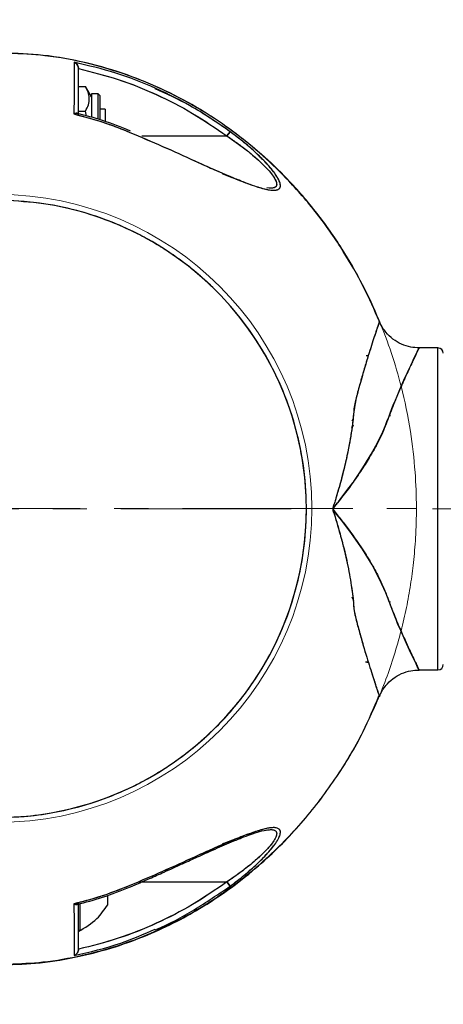
# Model space of a CAD drawing. Extents: x -169782 to -163062, y -95584 to -90832.
# Drawn here: x -164673 to -164653, y -94584 to -94538 of the extents above; entities that cross this region are included whole.
import ezdxf

# ---------------------------------------------------------------- set-up
doc = ezdxf.new("R2010")
doc.units = 0
doc.header["$MEASUREMENT"] = 0
doc.linetypes.add('CENTERX2', pattern=[20.32, 12.7, -2.54, 2.54, -2.54])
doc.layers.get('0').update_dxf_attribs({"linetype": 'CONTINUOUS'})
doc.layers.add('WK', color=150, linetype='CONTINUOUS')
doc.layers.add('标注层', color=7, linetype='CONTINUOUS')

# ---------------------------------------------------------------- blocks, each defined once
blk = doc.blocks.new('2')
at = {"color": 7, "linetype": 'Continuous', "lineweight": 15}
for p, q in [((-200654.03, -92476.94), (-200657.55, -92476.94)), ((-200653.03, -92535.94), (-200653.03, -92477.94)), ((-200619.03, -92480.94), (-200653.03, -92480.94)), ((-200618.03, -92506.94), (-200618.03, -92481.94)), ((-200618.03, -92531.94), (-200618.03, -92506.94)), ((-200653.03, -92532.94), (-200619.03, -92532.94)), ((-200657.55, -92536.94), (-200654.03, -92536.94))]:
    blk.add_line(p, q, dxfattribs=at)
blk.add_circle((-200736.04, -92506.94), 58.5, dxfattribs=at)
for centre, start, end in [((-200654.03, -92477.94), 0, 90), ((-200619.03, -92481.94), 0, 90), ((-200619.03, -92531.94), 270, 0), ((-200654.03, -92535.94), 270, 0)]:
    blk.add_arc(centre, 1, start, end, dxfattribs=at)
for points, knots in [([(-200738.07, -92422.04), (-200740.19, -92422.12), (-200744.79, -92422.31), (-200751.6, -92423.54), (-200758.3, -92425.36), (-200764.35, -92427.64), (-200769.76, -92430.21), (-200775.21, -92433.33), (-200780.48, -92436.96), (-200785.36, -92440.99), (-200789.4, -92444.85), (-200794.08, -92449.96), (-200799.29, -92456.82), (-200804.46, -92465.69), (-200808.45, -92474.83), (-200810.84, -92482.49), (-200812.21, -92488.41), (-200812.97, -92492.66), (-200813.54, -92496.99), (-200813.95, -92501.78), (-200814.11, -92507.41), (-200813.86, -92514.04), (-200812.99, -92521.63), (-200811.47, -92529.01), (-200809.44, -92535.96), (-200807.08, -92542.29), (-200804.04, -92548.82), (-200800.23, -92555.46), (-200795.58, -92562.08), (-200790.5, -92567.97), (-200785.17, -92573.1), (-200779.76, -92577.46), (-200773.78, -92581.47), (-200767.22, -92584.99), (-200760.11, -92587.94), (-200752.48, -92590.17), (-200744.73, -92591.61), (-200739.53, -92591.79), (-200737.05, -92591.88)], [0, 0, 0, 0, 0.025164, 0.054453, 0.081858, 0.107378, 0.131012, 0.152762, 0.181842, 0.206683, 0.227708, 0.248089, 0.288835, 0.329582, 0.369487, 0.406829, 0.424526, 0.441569, 0.457965, 0.476274, 0.498533, 0.52474, 0.554895, 0.588997, 0.613929, 0.640617, 0.669059, 0.699254, 0.731204, 0.764907, 0.79134, 0.818759, 0.847165, 0.876557, 0.906933, 0.938296, 0.970647, 1, 1, 1, 1]), ([(-200665.06, -92472.06), (-200665.72, -92470.41), (-200667.59, -92465.73), (-200670.8, -92460.19), (-200674.2, -92455.07), (-200677.03, -92451.28), (-200680.6, -92447.04), (-200685.06, -92442.48), (-200690.18, -92438.06), (-200695.9, -92433.93), (-200702.16, -92430.24), (-200708.63, -92427.24), (-200715.14, -92424.95), (-200721.54, -92423.33), (-200727.89, -92422.27), (-200732.11, -92422.1), (-200734.02, -92422.03)], [0, 0, 0, 0, 0.059226, 0.167574, 0.211756, 0.263727, 0.325067, 0.395781, 0.47586, 0.549758, 0.63016, 0.717063, 0.786522, 0.859641, 0.93642, 1, 1, 1, 1]), ([(-200657.55, -92476.94), (-200658.32, -92476.87), (-200659.89, -92476.74), (-200662.05, -92475.68), (-200663.86, -92474.09), (-200664.59, -92472.68), (-200664.94, -92472)], [0, 0, 0, 0, 0.244478, 0.500001, 0.755487, 1, 1, 1, 1]), ([(-200664.94, -92541.88), (-200664.59, -92541.19), (-200663.86, -92539.79), (-200662.05, -92538.2), (-200659.89, -92537.13), (-200658.32, -92537), (-200657.55, -92536.94)], [0, 0, 0, 0, 0.244515, 0.5, 0.755523, 1, 1, 1, 1]), ([(-200735.04, -92591.87), (-200732.31, -92591.77), (-200726.62, -92591.55), (-200718.22, -92589.85), (-200710.05, -92587.26), (-200702.53, -92583.85), (-200695.68, -92579.83), (-200689.54, -92575.33), (-200684.08, -92570.48), (-200679.29, -92565.39), (-200674.5, -92559.39), (-200670.03, -92552.45), (-200666.73, -92546.29), (-200665.35, -92542.72), (-200665.01, -92541.85)], [0, 0, 0, 0, 0.089743, 0.187048, 0.280883, 0.371253, 0.458149, 0.541574, 0.621534, 0.698018, 0.771029, 0.874006, 0.969172, 1, 1, 1, 1])]:
    blk.add_open_spline(points, degree=3, knots=knots, dxfattribs=at)
at = {"layer": 'WK', "color": 0}
for p, q in [((-200738.07, -92422.04), (-200734.02, -92422.03)), ((-200737.05, -92591.88), (-200735.04, -92591.87))]:
    blk.add_line(p, q, dxfattribs=at)
at = {"layer": '标注层', "color": 1, "linetype": 'CENTERX2', "lineweight": 0, "ltscale": 2.5}
for p, q in [((-200736.04, -92506.94), (-200736.04, -92418.12)), ((-200618.03, -92506.94), (-200814.04, -92506.93))]:
    blk.add_line(p, q, dxfattribs=at)
blk = doc.blocks.new('k7')
at = {"color": 7, "linetype": 'Continuous', "lineweight": 25}
for p, q in [((-162290.1, -96008.7), (-162290.1, -96008.77)), ((-162290.1, -96012.09), (-162288.78, -96012.09)), ((-162287.67, -96014.01), (-162288.78, -96012.09)), ((-162286.41, -96013.46), (-162287.67, -96013.46)), ((-162287.67, -96013.46), (-162287.67, -96017.81)), ((-162286.1, -96013.78), (-162286.41, -96013.46)), ((-162286.41, -96018.21), (-162286.41, -96013.46)), ((-162286.1, -96013.78), (-162286.1, -96018.25)), ((-162290.1, -96016.71), (-162288.78, -96016.71)), ((-162288.6, -96017.61), (-162288.78, -96016.71)), ((-162285.1, -96016.33), (-162286.1, -96016.33)), ((-162285.1, -96016.33), (-162285.1, -96016.71)), ((-162285.1, -96016.71), (-162285.1, -96018.58)), ((-162261.81, -96020.53), (-162262.4, -96021.33)), ((-162262.4, -96021.33), (-162261.83, -96020.54)), ((-162261.84, -96020.56), (-162262.4, -96021.33)), ((-162278.27, -96021.33), (-162262.4, -96021.33)), ((-162254.35, -96031.08), (-162254.55, -96031.05)), ((-162223.08, -96060.83), (-162226.6, -96060.83)), ((-162223.08, -96120.83), (-162223.08, -96060.83)), ((-162236.33, -96062.26), (-162236.06, -96062.27)), ((-162238.89, -96073.99), (-162239.04, -96074.38)), ((-162239.04, -96074.38), (-162238.91, -96074.03)), ((-162231.99, -96073.55), (-162232.05, -96073.13)), ((-162239.1, -96075.66), (-162238.79, -96075.17)), ((-162241.88, -96088.11), (-162241.87, -96088.11)), ((-162240.53, -96093.59), (-162240.54, -96093.59)), ((-162240.53, -96093.59), (-162240.54, -96093.59)), ((-162238.78, -96107.94), (-162239.04, -96107.27)), ((-162238.82, -96107.85), (-162239.04, -96107.27)), ((-162232.05, -96108.48), (-162231.99, -96108.11)), ((-162226.61, -96120.83), (-162223.08, -96120.83)), ((-162278.92, -96160.33), (-162262.4, -96160.33)), ((-162261.84, -96161.09), (-162262.4, -96160.33)), ((-162261.81, -96161.13), (-162262.4, -96160.33)), ((-162262.4, -96160.33), (-162261.83, -96161.11)), ((-162284.6, -96164.58), (-162284.6, -96162.87)), ((-162290.1, -96169.25), (-162290.1, -96164.7)), ((-162290.1, -96172.88), (-162290.1, -96172.96))]:
    blk.add_line(p, q, dxfattribs=at)
at = {"color": 1, "linetype": 'Continuous', "lineweight": 25}
blk.add_line((-162289.81, -96164.4), (-162289.81, -96169.43), dxfattribs=at)
at = {"color": 7, "linetype": 'Continuous', "lineweight": 25, "flags": 128}
for points in [[(-162262.4, -96021.33), (-162260.24, -96022.83), (-162258.64, -96024.05), (-162257.57, -96024.94), (-162256.95, -96025.47), (-162256.81, -96025.6), (-162256.8, -96025.6), (-162256.79, -96025.61), (-162256.79, -96025.61), (-162256.79, -96025.61), (-162256.79, -96025.61), (-162256.79, -96025.61), (-162255.63, -96026.69), (-162254.91, -96027.44), (-162254.55, -96027.84), (-162254.11, -96028.37), (-162253.67, -96028.99), (-162253.24, -96029.83), (-162253.15, -96030.17), (-162253.14, -96030.35), (-162253.14, -96030.42), (-162253.15, -96030.49), (-162253.17, -96030.56), (-162253.26, -96030.73), (-162253.46, -96030.9), (-162254.1, -96031.07), (-162255, -96030.96)], [(-162226.61, -96120.81), (-162226.66, -96120.7), (-162226.86, -96120.3), (-162227.15, -96119.69), (-162227.51, -96118.94), (-162228.35, -96117.16), (-162229.19, -96115.32), (-162230, -96113.5), (-162230.59, -96112.15), (-162230.88, -96111.46), (-162230.93, -96111.32), (-162230.94, -96111.3), (-162230.95, -96111.29), (-162230.95, -96111.29), (-162230.95, -96111.29), (-162230.95, -96111.29), (-162230.95, -96111.29), (-162230.95, -96111.29), (-162231.64, -96109.56), (-162232.19, -96108.11), (-162232.82, -96106.48), (-162233.96, -96103.9), (-162235.37, -96101.25), (-162237.16, -96098.33), (-162239.17, -96095.42), (-162241.05, -96092.91), (-162241.9, -96091.84), (-162242.33, -96091.32), (-162242.47, -96091.13), (-162242.59, -96090.96), (-162242.61, -96090.92), (-162242.63, -96090.87), (-162242.62, -96090.78), (-162242.58, -96090.69), (-162242.42, -96090.46), (-162242.27, -96090.29), (-162242.04, -96089.99), (-162241.8, -96089.7), (-162241.64, -96089.49), (-162241.17, -96088.89), (-162240.79, -96088.41), (-162239.85, -96087.17), (-162239.38, -96086.52), (-162239.14, -96086.2), (-162239.02, -96086.03), (-162238.96, -96085.95), (-162238.93, -96085.9), (-162238.92, -96085.88), (-162238.91, -96085.87), (-162238.91, -96085.87), (-162238.9, -96085.87), (-162238.9, -96085.86), (-162238.9, -96085.86), (-162238.9, -96085.86), (-162238.9, -96085.86), (-162238.9, -96085.86), (-162238.9, -96085.86), (-162238.9, -96085.86), (-162238.9, -96085.86), (-162238.9, -96085.86), (-162238.9, -96085.86), (-162238.9, -96085.86), (-162238.9, -96085.86), (-162238.9, -96085.86), (-162238.89, -96085.84), (-162238.86, -96085.81), (-162238.78, -96085.69), (-162238.53, -96085.34), (-162237.76, -96084.22), (-162236.75, -96082.68), (-162235.51, -96080.64), (-162234.33, -96078.49), (-162233.65, -96077.11), (-162233.36, -96076.48), (-162232.87, -96075.3), (-162232.58, -96074.56), (-162232.25, -96073.72), (-162231.98, -96073), (-162231.65, -96072.12), (-162231.28, -96071.19), (-162231.02, -96070.53), (-162230.71, -96069.8), (-162230.18, -96068.55), (-162229.62, -96067.28), (-162229.22, -96066.38), (-162228.96, -96065.83), (-162228.64, -96065.11), (-162228.16, -96064.08), (-162227.85, -96063.44), (-162227.7, -96063.12), (-162227.56, -96062.81), (-162227.35, -96062.39), (-162227.18, -96062.02), (-162226.95, -96061.55), (-162226.85, -96061.34), (-162226.82, -96061.27), (-162226.74, -96061.11), (-162226.68, -96060.98), (-162226.62, -96060.86), (-162226.6, -96060.83), (-162226.6, -96060.83), (-162226.6, -96060.83), (-162226.6, -96060.83)], [(-162239.05, -96075.45), (-162238.9, -96075.34), (-162238.84, -96075.26)]]:
    blk.add_lwpolyline(points, dxfattribs=at)
at = {"color": 7, "linetype": 'Continuous', "lineweight": 25}
for centre, radius, start, end in [((-161989.08, -96090.83), 1516, 260.0051, 90), ((-162305.1, -96090.83), 57.5, 270.9965, 88.0067), ((-162223.08, -96061.83), 1, 0, 90), ((-162223.08, -96119.83), 1, 270, 0), ((-162289.9, -96169.25), 0.2, 180, 297.2011)]:
    blk.add_arc(centre, radius, start, end, dxfattribs=at)
for points, knots in [([(-162233.98, -96055.93), (-162234.93, -96053.76), (-162236.91, -96049.26), (-162240.71, -96042.64), (-162245.32, -96035.99), (-162250.38, -96030.07), (-162255.69, -96024.92), (-162261.08, -96020.52), (-162267.04, -96016.49), (-162273.59, -96012.93), (-162280.69, -96009.94), (-162288.32, -96007.68), (-162295.85, -96006.23), (-162300.84, -96006.03), (-162303.1, -96005.93)], [0, 0, 0, 0, 0.07875, 0.163458, 0.253088, 0.347635, 0.421788, 0.498709, 0.578396, 0.660849, 0.746068, 0.834053, 0.924803, 1, 1, 1, 1]), ([(-162290.9, -96007.59), (-162290.9, -96007.93), (-162290.9, -96008.61), (-162290.9, -96010.37), (-162290.91, -96012.11), (-162290.91, -96013.63), (-162290.91, -96015.3), (-162290.92, -96016.58), (-162290.93, -96017.23)], [0, 0, 0, 0, 0.253352, 0.500338, 0.626594, 0.749995, 0.874679, 1, 1, 1, 1]), ([(-162290.9, -96007.59), (-162290.9, -96007.92), (-162290.9, -96008.59), (-162290.9, -96010.33), (-162290.91, -96012.08), (-162290.91, -96013.59), (-162290.91, -96015.28), (-162290.92, -96016.57), (-162290.93, -96017.23)], [0, 0, 0, 0, 0.248251, 0.497514, 0.622752, 0.747458, 0.872259, 1, 1, 1, 1]), ([(-162261.81, -96020.53), (-162264.02, -96019.01), (-162268.43, -96015.98), (-162275.61, -96012.36), (-162283.09, -96009.43), (-162288.3, -96008.2), (-162290.9, -96007.59)], [0, 0, 0, 0, 0.250041, 0.500052, 0.750037, 1, 1, 1, 1]), ([(-162290.9, -96007.59), (-162290.8, -96007.63), (-162290.61, -96007.71), (-162290.36, -96007.95), (-162290.19, -96008.22), (-162290.11, -96008.49), (-162290.1, -96008.63), (-162290.1, -96008.7)], [0, 0, 0, 0, 0.249814, 0.499477, 0.749394, 0.881555, 1, 1, 1, 1]), ([(-162290.1, -96008.7), (-162290.1, -96008.63), (-162290.11, -96008.49), (-162290.19, -96008.22), (-162290.3, -96008.01), (-162290.41, -96007.92), (-162290.44, -96007.9)], [0, 0, 0, 0, 0.207065, 0.438507, 0.875818, 1, 1, 1, 1]), ([(-162290.1, -96017.39), (-162290.1, -96016.3), (-162290.1, -96014.13), (-162290.1, -96011.64), (-162290.1, -96009.73), (-162290.1, -96009.04), (-162290.1, -96008.7)], [0, 0, 0, 0, 0.25054, 0.500021, 0.74948, 1, 1, 1, 1]), ([(-162290.1, -96017.39), (-162290.1, -96017.22), (-162290.1, -96016.76), (-162290.1, -96015.91), (-162290.1, -96014.91), (-162290.1, -96013.98), (-162290.1, -96013.18), (-162290.1, -96012.45), (-162290.1, -96011.82), (-162290.1, -96011.31), (-162290.1, -96010.91), (-162290.1, -96010.53), (-162290.1, -96010.19), (-162290.1, -96009.88), (-162290.1, -96009.54), (-162290.1, -96009.22), (-162290.1, -96008.92), (-162290.1, -96008.77), (-162290.1, -96008.7)], [0, 0, 0, 0, 0.038075, 0.103026, 0.19469, 0.280824, 0.346694, 0.419701, 0.500011, 0.550197, 0.600207, 0.65007, 0.699816, 0.749477, 0.79428, 0.874532, 0.937216, 1, 1, 1, 1]), ([(-162290.1, -96008.77), (-162287.61, -96009.39), (-162282.65, -96010.64), (-162275.53, -96013.5), (-162268.71, -96016.98), (-162264.51, -96019.88), (-162262.4, -96021.33)], [0, 0, 0, 0, 0.2507998, 0.5007606, 0.749534, 1, 1, 1, 1]), ([(-162290.1, -96008.77), (-162287.6, -96009.39), (-162282.64, -96010.64), (-162275.52, -96013.5), (-162268.7, -96016.99), (-162264.51, -96019.88), (-162262.4, -96021.33)], [0, 0, 0, 0, 0.2515083, 0.5012692, 0.7496768, 1, 1, 1, 1]), ([(-162288.78, -96016.71), (-162288.57, -96016.31), (-162288.15, -96015.5), (-162288, -96014.3), (-162288.22, -96013.15), (-162288.59, -96012.44), (-162288.78, -96012.09)], [0, 0, 0, 0, 0.2646044, 0.5349466, 0.7653425, 1, 1, 1, 1]), ([(-162261.81, -96020.53), (-162264.28, -96018.81), (-162268.7, -96015.75), (-162273.59, -96013.52), (-162275.76, -96012.53)], [0, 0, 0, 0, 0.55801, 1, 1, 1, 1]), ([(-162290.93, -96017.23), (-162290.83, -96017.18), (-162290.62, -96017.09), (-162290.35, -96017.06), (-162290.24, -96017.14), (-162290.18, -96017.18)], [0, 0, 0, 0, 0.33577, 0.670453, 1, 1, 1, 1]), ([(-162290.21, -96017.16), (-162290.22, -96017.14), (-162290.25, -96017.12), (-162290.3, -96017.1), (-162290.33, -96017.1), (-162290.35, -96017.09), (-162290.36, -96017.09), (-162290.36, -96017.09), (-162290.37, -96017.09), (-162290.37, -96017.09), (-162290.37, -96017.09), (-162290.37, -96017.09), (-162290.37, -96017.09), (-162290.37, -96017.09), (-162290.37, -96017.09), (-162290.37, -96017.09), (-162290.37, -96017.09), (-162290.38, -96017.09), (-162290.46, -96017.08), (-162290.63, -96017.1), (-162290.83, -96017.18), (-162290.93, -96017.23)], [0, 0, 0, 0, 0.095894, 0.188992, 0.238346, 0.263696, 0.276535, 0.282995, 0.286235, 0.287857, 0.288669, 0.289075, 0.289279, 0.28938, 0.289431, 0.289456, 0.289469, 0.289482, 0.329039, 0.644306, 1, 1, 1, 1]), ([(-162290.93, -96017.23), (-162288.94, -96017.74), (-162285.39, -96018.67), (-162281.99, -96020.04), (-162280.49, -96020.65)], [0, 0, 0, 0, 0.559376, 1, 1, 1, 1]), ([(-162290.93, -96017.23), (-162289.15, -96017.68), (-162285.6, -96018.6), (-162282.2, -96019.97), (-162280.49, -96020.65)], [0, 0, 0, 0, 0.499532, 1, 1, 1, 1]), ([(-162280.39, -96020.41), (-162282.11, -96019.71), (-162285.36, -96018.4), (-162288.75, -96017.53), (-162290.35, -96017.12)], [0, 0, 0, 0, 0.529547, 1, 1, 1, 1]), ([(-162280.49, -96020.65), (-162278.45, -96021.51), (-162274.37, -96023.24), (-162268.41, -96025.98), (-162263.89, -96028), (-162260.8, -96029.3), (-162259, -96030.02), (-162256.91, -96030.77), (-162255.1, -96031.3), (-162253.72, -96031.47), (-162252.94, -96031.38), (-162252.47, -96031.03), (-162252.4, -96030.4), (-162252.7, -96029.55), (-162253.48, -96028.24), (-162254.97, -96026.44), (-162257.12, -96024.33), (-162259.42, -96022.33), (-162261.02, -96021.12), (-162261.81, -96020.53)], [0, 0, 0, 0, 0.124698, 0.249532, 0.37387, 0.415605, 0.457478, 0.499296, 0.568185, 0.602167, 0.635732, 0.668882, 0.701711, 0.733938, 0.765392, 0.826851, 0.886771, 0.944093, 1, 1, 1, 1]), ([(-162280.49, -96020.65), (-162278.45, -96021.52), (-162274.37, -96023.24), (-162269.37, -96025.54), (-162265.47, -96027.29), (-162262.9, -96028.41), (-162260.73, -96029.33), (-162258.94, -96030.04), (-162257.38, -96030.6), (-162256.06, -96031.02), (-162254.93, -96031.31), (-162253.96, -96031.45), (-162253.16, -96031.43), (-162252.61, -96031.19), (-162252.38, -96030.69), (-162252.52, -96029.95), (-162252.98, -96029.04), (-162253.68, -96028.01), (-162254.57, -96026.94), (-162255.62, -96025.81), (-162257.12, -96024.34), (-162259.17, -96022.52), (-162260.93, -96021.19), (-162261.81, -96020.53)], [0, 0, 0, 0, 0.124805, 0.249693, 0.313056, 0.374059, 0.417859, 0.459435, 0.499133, 0.531615, 0.562102, 0.594323, 0.624782, 0.656204, 0.687691, 0.719223, 0.750554, 0.780714, 0.812977, 0.843461, 0.875931, 0.937827, 1, 1, 1, 1]), ([(-162262.4, -96021.33), (-162261.81, -96021.73), (-162260.65, -96022.52), (-162258.99, -96023.76), (-162257.52, -96024.95), (-162256.28, -96026.06), (-162255.23, -96027.08), (-162254.34, -96028.06), (-162253.62, -96029.02), (-162253.18, -96029.86), (-162253.08, -96030.53), (-162253.35, -96030.87), (-162253.73, -96031.02), (-162254.08, -96031.08), (-162254.38, -96031.06), (-162254.54, -96031.05)], [0, 0, 0, 0, 0.108626, 0.213944, 0.317475, 0.401996, 0.478609, 0.561914, 0.638129, 0.718321, 0.798559, 0.878564, 0.918209, 0.959057, 1, 1, 1, 1]), ([(-162259.84, -96029.67), (-162260.18, -96029.55), (-162261.28, -96029.18), (-162262.45, -96028.72), (-162263.26, -96028.4)], [0, 0, 0, 0, 0.310342, 1, 1, 1, 1]), ([(-162304.1, -96148.32), (-162302.36, -96148.25), (-162298.8, -96148.1), (-162293.39, -96147.21), (-162287.91, -96145.8), (-162283.18, -96144.06), (-162279.2, -96142.21), (-162276.11, -96140.52), (-162273.16, -96138.67), (-162270.17, -96136.55), (-162266.9, -96133.88), (-162263.62, -96130.74), (-162260.77, -96127.52), (-162258.17, -96124.14), (-162255.81, -96120.57), (-162253.63, -96116.61), (-162251.45, -96111.78), (-162249.43, -96105.81), (-162247.97, -96098.65), (-162247.45, -96091.3), (-162247.85, -96084.02), (-162249.18, -96076.8), (-162251.44, -96069.71), (-162254.63, -96062.93), (-162258.66, -96056.65), (-162262.74, -96051.8), (-162266.54, -96048.1), (-162269.53, -96045.59), (-162272.42, -96043.48), (-162275.22, -96041.66), (-162278.27, -96039.93), (-162282.72, -96037.75), (-162288.51, -96035.61), (-162295.74, -96033.89), (-162300.63, -96033.54), (-162303.1, -96033.36)], [0, 0, 0, 0, 0.029318, 0.060123, 0.092547, 0.124798, 0.145097, 0.166584, 0.184297, 0.203864, 0.228475, 0.255609, 0.28058, 0.301061, 0.327446, 0.352814, 0.37734, 0.417003, 0.458971, 0.500517, 0.5411, 0.581898, 0.624268, 0.666496, 0.707986, 0.749974, 0.773381, 0.797634, 0.815798, 0.833785, 0.854072, 0.874932, 0.917419, 0.958202, 1, 1, 1, 1]), ([(-162234.01, -96055.95), (-162234.01, -96055.93), (-162233.92, -96055.68), (-162234.25, -96056.65), (-162234.87, -96058.52), (-162235.6, -96060.77), (-162236.42, -96063.38), (-162237.33, -96066.56), (-162238.35, -96070.05), (-162238.77, -96072.67), (-162239, -96075.11), (-162239.32, -96077.23), (-162239.67, -96079.19), (-162240.04, -96080.96), (-162240.39, -96082.52), (-162240.79, -96084.18), (-162241.22, -96085.8), (-162241.68, -96087.45), (-162242.09, -96088.81), (-162242.42, -96089.94), (-162242.66, -96090.52), (-162242.72, -96091.11), (-162242.43, -96091.62), (-162241.92, -96093.55), (-162240.95, -96096.62), (-162239.95, -96100.91), (-162239.32, -96104.45), (-162238.9, -96107.22), (-162238.8, -96109.37), (-162238.33, -96111.57), (-162237.69, -96113.86), (-162236.78, -96117.07), (-162235.71, -96120.55), (-162234.71, -96123.63), (-162234.08, -96125.49), (-162234.04, -96125.62), (-162234.02, -96125.68)], [0, 0, 0, 0, 0.0061801, 0.0701427, 0.1343013, 0.166448, 0.1983862, 0.2623788, 0.2944012, 0.3259873, 0.3452402, 0.3661106, 0.3885449, 0.4026148, 0.4177863, 0.4340357, 0.4513369, 0.4651853, 0.4826849, 0.4915177, 0.4983857, 0.5002774, 0.5080962, 0.5140514, 0.5570014, 0.5989893, 0.639222, 0.6601071, 0.6813486, 0.7016881, 0.7324599, 0.7636175, 0.8249396, 0.8865644, 0.9479455, 1, 1, 1, 1]), ([(-162234, -96055.9), (-162234, -96055.9), (-162233.99, -96055.88), (-162234.05, -96056.06), (-162234.19, -96056.48), (-162234.38, -96057.04), (-162234.56, -96057.59), (-162234.79, -96058.29), (-162235.13, -96059.31), (-162235.5, -96060.48), (-162235.85, -96061.58), (-162236.03, -96062.17), (-162236.13, -96062.47), (-162236.17, -96062.62), (-162236.2, -96062.7), (-162236.21, -96062.74), (-162236.21, -96062.76), (-162236.22, -96062.77), (-162236.22, -96062.77), (-162236.22, -96062.77), (-162236.22, -96062.78), (-162236.22, -96062.78), (-162236.22, -96062.78), (-162236.22, -96062.78), (-162236.22, -96062.78), (-162236.22, -96062.78), (-162236.22, -96062.78), (-162236.25, -96062.88), (-162236.36, -96063.22), (-162236.58, -96063.95), (-162236.89, -96064.99), (-162237.21, -96066.08), (-162237.44, -96066.91), (-162237.65, -96067.67), (-162237.88, -96068.5), (-162238.16, -96069.56), (-162238.45, -96070.67), (-162238.75, -96071.79), (-162238.78, -96073.13), (-162238.94, -96074.42), (-162239.1, -96075.7), (-162239.29, -96076.97), (-162239.5, -96078.21), (-162239.75, -96079.58), (-162240.06, -96081.07), (-162240.42, -96082.67), (-162240.82, -96084.29), (-162241.19, -96085.68), (-162241.48, -96086.75), (-162241.73, -96087.62), (-162241.95, -96088.38), (-162242.2, -96089.21), (-162242.43, -96089.94), (-162242.63, -96090.49), (-162242.7, -96090.79), (-162242.69, -96091), (-162242.57, -96091.29), (-162242.46, -96091.63), (-162242.35, -96091.96), (-162242.15, -96092.62), (-162241.87, -96093.55), (-162241.56, -96094.62), (-162241.24, -96095.76), (-162240.96, -96096.82), (-162240.72, -96097.75), (-162240.61, -96098.22), (-162240.55, -96098.45), (-162240.52, -96098.56), (-162240.51, -96098.62), (-162240.5, -96098.65), (-162240.5, -96098.67), (-162240.5, -96098.67), (-162240.5, -96098.68), (-162240.5, -96098.68), (-162240.49, -96098.68), (-162240.49, -96098.68), (-162240.49, -96098.68), (-162240.49, -96098.68), (-162240.49, -96098.68), (-162240.49, -96098.68), (-162240.32, -96099.43), (-162239.99, -96100.88), (-162239.57, -96103.02), (-162239.24, -96104.94), (-162239.01, -96106.69), (-162238.8, -96108.26), (-162238.76, -96109.88), (-162238.42, -96111.08), (-162238.17, -96112.06), (-162237.94, -96112.93), (-162237.66, -96113.95), (-162237.37, -96114.99), (-162237.14, -96115.78), (-162236.59, -96117.68), (-162235.92, -96119.86), (-162235.22, -96122.07), (-162234.85, -96123.19), (-162234.59, -96123.97), (-162234.43, -96124.45), (-162234.31, -96124.8), (-162234.24, -96125.03), (-162234.17, -96125.23), (-162234.1, -96125.44), (-162234.04, -96125.63), (-162234, -96125.73), (-162233.99, -96125.76), (-162233.99, -96125.77), (-162233.99, -96125.77), (-162233.99, -96125.77)], [0, 0, 0, 0, 0.005835, 0.032609, 0.062796, 0.079248, 0.096663, 0.115007, 0.134225, 0.166116, 0.182168, 0.190239, 0.194283, 0.196307, 0.19732, 0.197826, 0.19808, 0.198206, 0.19827, 0.198301, 0.198317, 0.198325, 0.198329, 0.198331, 0.198332, 0.198332, 0.198333, 0.198333, 0.20306, 0.213747, 0.230422, 0.246801, 0.257473, 0.262438, 0.275219, 0.288035, 0.300434, 0.313749, 0.326302, 0.339289, 0.352471, 0.364102, 0.376549, 0.388874, 0.404312, 0.419954, 0.435747, 0.451674, 0.460725, 0.467346, 0.477278, 0.483028, 0.491931, 0.498731, 0.499689, 0.500632, 0.50449, 0.50832, 0.510896, 0.514409, 0.527894, 0.538319, 0.545756, 0.561523, 0.569323, 0.573196, 0.575127, 0.576091, 0.576572, 0.576813, 0.576933, 0.576994, 0.577024, 0.577039, 0.577046, 0.57705, 0.577052, 0.577053, 0.577053, 0.577053, 0.577054, 0.598864, 0.619626, 0.639631, 0.655254, 0.670984, 0.686665, 0.702188, 0.712534, 0.720714, 0.733199, 0.749613, 0.759909, 0.764145, 0.825541, 0.856409, 0.885324, 0.899467, 0.916833, 0.929138, 0.936384, 0.945028, 0.956417, 0.971003, 0.987622, 0.994084, 0.999563, 1, 1, 1, 1]), ([(-162226.6, -96060.81), (-162227.11, -96060.79), (-162228.23, -96060.74), (-162229.9, -96060.19), (-162231.5, -96059.24), (-162232.82, -96057.95), (-162233.61, -96056.78), (-162233.91, -96056.06), (-162233.98, -96055.89)], [0, 0, 0, 0, 0.1619255, 0.3563215, 0.5545442, 0.7513192, 0.941595, 1, 1, 1, 1]), ([(-162226.6, -96060.83), (-162226.62, -96060.86), (-162226.64, -96060.91), (-162226.85, -96061.34), (-162227.13, -96061.92), (-162227.45, -96062.58), (-162227.81, -96063.36), (-162228.24, -96064.26), (-162228.72, -96065.28), (-162229.17, -96066.27), (-162229.56, -96067.15), (-162229.89, -96067.88), (-162230.24, -96068.68), (-162230.62, -96069.57), (-162231.1, -96070.72), (-162231.65, -96072.12), (-162232.27, -96073.76), (-162232.89, -96075.4), (-162233.62, -96077.09), (-162234.49, -96078.84), (-162235.63, -96080.88), (-162237.09, -96083.25), (-162238.56, -96085.4), (-162239.83, -96087.14), (-162240.78, -96088.41), (-162241.61, -96089.46), (-162242.19, -96090.2), (-162242.47, -96090.52), (-162242.59, -96090.69), (-162242.62, -96090.78), (-162242.63, -96090.86), (-162242.62, -96090.92), (-162242.19, -96091.64), (-162241.05, -96092.81), (-162239.65, -96094.76), (-162238.35, -96096.56), (-162237.22, -96098.24), (-162236.25, -96099.76), (-162235.29, -96101.37), (-162234.37, -96103.05), (-162233.51, -96104.8), (-162232.81, -96106.47), (-162232.19, -96108.1), (-162231.58, -96109.72), (-162230.95, -96111.3), (-162230.32, -96112.77), (-162229.74, -96114.1), (-162229.09, -96115.55), (-162228.42, -96117.01), (-162227.77, -96118.4), (-162227.25, -96119.48), (-162226.87, -96120.27), (-162226.64, -96120.75), (-162226.62, -96120.79), (-162226.61, -96120.81)], [0, 0, 0, 0, 0.029188, 0.060249, 0.081298, 0.10264, 0.124296, 0.144139, 0.165059, 0.187066, 0.198274, 0.210148, 0.222689, 0.235897, 0.249774, 0.272006, 0.292843, 0.312663, 0.332735, 0.353681, 0.375567, 0.406011, 0.438483, 0.45401, 0.469961, 0.485742, 0.493634, 0.497581, 0.498604, 0.499549, 0.500508, 0.500952, 0.5014, 0.525133, 0.54882, 0.572522, 0.591481, 0.609748, 0.627344, 0.649212, 0.670126, 0.690154, 0.709762, 0.730554, 0.752643, 0.774239, 0.794799, 0.815158, 0.84745, 0.877815, 0.909359, 0.940041, 0.971471, 1, 1, 1, 1]), ([(-162236.46, -96062.25), (-162236.37, -96062.26), (-162236.23, -96062.26), (-162236.11, -96062.26), (-162236.06, -96062.27)], [0, 0, 0, 0, 0.596552, 1, 1, 1, 1]), ([(-162236.02, -96119.39), (-162236.02, -96119.39), (-162236.02, -96119.39), (-162236.02, -96119.39), (-162236.02, -96119.39), (-162236.02, -96119.39), (-162236.02, -96119.39), (-162236.02, -96119.39), (-162236.02, -96119.39), (-162236.02, -96119.39), (-162236.02, -96119.39), (-162236.02, -96119.39), (-162236.06, -96119.39), (-162236.21, -96119.39), (-162236.37, -96119.4), (-162236.56, -96119.4), (-162236.58, -96119.4)], [0, 0, 0, 0, 0.002456, 0.004076, 0.004885, 0.00529, 0.005493, 0.005594, 0.005645, 0.00567, 0.005682, 0.005689, 0.005695, 0.237492, 0.907007, 1, 1, 1, 1]), ([(-162236.33, -96119.4), (-162236.32, -96119.4), (-162236.28, -96119.39), (-162236.21, -96119.39), (-162236.11, -96119.39), (-162236.05, -96119.39), (-162236.02, -96119.39)], [0, 0, 0, 0, 0.053692, 0.362389, 0.656476, 1, 1, 1, 1]), ([(-162233.98, -96125.77), (-162233.91, -96125.6), (-162233.61, -96124.87), (-162232.82, -96123.7), (-162231.5, -96122.41), (-162229.9, -96121.47), (-162228.23, -96120.91), (-162227.11, -96120.87), (-162226.6, -96120.85)], [0, 0, 0, 0, 0.059391, 0.249572, 0.44625, 0.644374, 0.838674, 1, 1, 1, 1]), ([(-162304.1, -96175.77), (-162301.8, -96175.7), (-162297.03, -96175.54), (-162290.03, -96174.33), (-162283.31, -96172.55), (-162277.24, -96170.32), (-162271.81, -96167.78), (-162266.33, -96164.69), (-162261.04, -96161.1), (-162256.14, -96157.09), (-162252.08, -96153.25), (-162247.35, -96148.17), (-162242.13, -96141.32), (-162237.28, -96133.32), (-162235.01, -96127.9), (-162234.07, -96125.66)], [0, 0, 0, 0, 0.075533, 0.156787, 0.232813, 0.303609, 0.369174, 0.429509, 0.510183, 0.579089, 0.637414, 0.693957, 0.806992, 0.920029, 1, 1, 1, 1]), ([(-162261.81, -96161.13), (-162260.93, -96160.46), (-162259.16, -96159.12), (-162257.1, -96157.29), (-162255.59, -96155.82), (-162254.55, -96154.69), (-162253.67, -96153.62), (-162252.96, -96152.59), (-162252.52, -96151.69), (-162252.39, -96150.95), (-162252.62, -96150.46), (-162253.16, -96150.23), (-162253.96, -96150.2), (-162254.93, -96150.35), (-162256.06, -96150.63), (-162257.64, -96151.14), (-162259.84, -96151.95), (-162262.59, -96153.1), (-162265.49, -96154.37), (-162269.38, -96156.12), (-162274.38, -96158.41), (-162278.45, -96160.14), (-162280.49, -96161)], [0, 0, 0, 0, 0.062444, 0.1247299, 0.1572898, 0.1876587, 0.2198173, 0.2500536, 0.2814997, 0.3129095, 0.3441841, 0.3754655, 0.405814, 0.4379481, 0.4684575, 0.500927, 0.5611451, 0.625996, 0.6872586, 0.7509038, 0.8753848, 1, 1, 1, 1]), ([(-162261.81, -96161.13), (-162260.9, -96160.43), (-162259.28, -96159.21), (-162257.33, -96157.5), (-162256.12, -96156.34), (-162255.45, -96155.65), (-162255.01, -96155.19), (-162254.43, -96154.54), (-162253.83, -96153.81), (-162253.39, -96153.21), (-162253.19, -96152.91), (-162253.1, -96152.77), (-162253.06, -96152.7), (-162253.04, -96152.66), (-162253.02, -96152.64), (-162253.02, -96152.63), (-162253.02, -96152.63), (-162253.02, -96152.63), (-162253.01, -96152.63), (-162253.01, -96152.62), (-162253.01, -96152.62), (-162253.01, -96152.62), (-162253.01, -96152.62), (-162253.01, -96152.62), (-162253.01, -96152.62), (-162253.01, -96152.62), (-162253.01, -96152.62), (-162252.99, -96152.58), (-162252.91, -96152.44), (-162252.76, -96152.17), (-162252.57, -96151.75), (-162252.45, -96151.32), (-162252.43, -96150.92), (-162252.52, -96150.67), (-162252.74, -96150.41), (-162253.17, -96150.22), (-162253.94, -96150.2), (-162254.75, -96150.32), (-162255.52, -96150.5), (-162256.1, -96150.66), (-162256.61, -96150.81), (-162257.5, -96151.1), (-162258.91, -96151.6), (-162260.79, -96152.35), (-162263.89, -96153.66), (-162268.41, -96155.68), (-162274.38, -96158.41), (-162278.45, -96160.14), (-162280.49, -96161)], [0, 0, 0, 0, 0.0646872, 0.1138482, 0.1479803, 0.1634771, 0.1719199, 0.187514, 0.2187889, 0.2344473, 0.2422698, 0.2461799, 0.2481348, 0.2491122, 0.249601, 0.2498453, 0.2499675, 0.2500286, 0.2500592, 0.2500744, 0.2500821, 0.2500859, 0.2500878, 0.2500888, 0.2500892, 0.2500895, 0.2500897, 0.2505725, 0.2540479, 0.2634331, 0.2782748, 0.298545, 0.3150545, 0.3339281, 0.3443589, 0.3755852, 0.4068152, 0.4341657, 0.4544564, 0.4738186, 0.4818908, 0.4949481, 0.5427991, 0.584567, 0.6262335, 0.7510141, 0.8754594, 1, 1, 1, 1]), ([(-162280.39, -96161.25), (-162279.2, -96160.74), (-162277.1, -96159.83), (-162274.39, -96158.63), (-162272.5, -96157.78), (-162271.19, -96157.18), (-162270.1, -96156.68), (-162268.88, -96156.13), (-162267.5, -96155.5), (-162265.89, -96154.78), (-162264.18, -96154.01), (-162262.4, -96153.24), (-162260.75, -96152.55), (-162259.15, -96151.9), (-162257.52, -96151.3), (-162255.79, -96150.74), (-162254.84, -96150.63), (-162254.35, -96150.58)], [0, 0, 0, 0, 0.123522, 0.218147, 0.284164, 0.322756, 0.358021, 0.401347, 0.452616, 0.506997, 0.576042, 0.641166, 0.705792, 0.76471, 0.833775, 0.912746, 1, 1, 1, 1]), ([(-162255.12, -96150.7), (-162254.73, -96150.64), (-162254.02, -96150.52), (-162253.5, -96150.7), (-162253.28, -96150.89), (-162253.2, -96151.02), (-162253.17, -96151.09), (-162253.16, -96151.13), (-162253.16, -96151.15), (-162253.15, -96151.16), (-162253.15, -96151.16), (-162253.15, -96151.16), (-162253.15, -96151.17), (-162253.15, -96151.17), (-162253.15, -96151.17), (-162253.15, -96151.17), (-162253.15, -96151.17), (-162253.15, -96151.17), (-162253.15, -96151.17), (-162253.15, -96151.17), (-162253.15, -96151.17), (-162253.15, -96151.17), (-162253.15, -96151.17), (-162253.13, -96151.27), (-162253.13, -96151.47), (-162253.26, -96151.94), (-162253.57, -96152.55), (-162254.1, -96153.28), (-162254.59, -96153.87), (-162255.2, -96154.53), (-162255.79, -96155.12), (-162256.44, -96155.74), (-162257.21, -96156.43), (-162258.4, -96157.42), (-162259.88, -96158.57), (-162261.26, -96159.56), (-162262.08, -96160.11), (-162262.4, -96160.33)], [0, 0, 0, 0, 0.088906, 0.161406, 0.198221, 0.217364, 0.22692, 0.231696, 0.234084, 0.235277, 0.235874, 0.236173, 0.236322, 0.236397, 0.236434, 0.236452, 0.236462, 0.236466, 0.236469, 0.23647, 0.236471, 0.236471, 0.237226, 0.238736, 0.277065, 0.313064, 0.389825, 0.440351, 0.49114, 0.527522, 0.593057, 0.625265, 0.668004, 0.751781, 0.856471, 0.943769, 1, 1, 1, 1]), ([(-162254.5, -96150.6), (-162254.35, -96150.59), (-162253.91, -96150.56), (-162253.41, -96150.72), (-162253.08, -96151.12), (-162253.18, -96151.79), (-162253.62, -96152.64), (-162254.33, -96153.59), (-162255.54, -96154.92), (-162257.36, -96156.59), (-162259.78, -96158.53), (-162261.52, -96159.72), (-162262.4, -96160.33)], [0, 0, 0, 0, 0.038871, 0.118511, 0.198447, 0.278707, 0.358515, 0.437992, 0.518284, 0.678825, 0.83647, 1, 1, 1, 1]), ([(-162263.26, -96153.26), (-162262.47, -96152.95), (-162261.33, -96152.5), (-162260.27, -96152.13), (-162259.95, -96152.02)], [0, 0, 0, 0, 0.695486, 1, 1, 1, 1]), ([(-162263.24, -96153.25), (-162262.38, -96152.91), (-162261.23, -96152.45), (-162260.17, -96152.09), (-162259.91, -96152)], [0, 0, 0, 0, 0.75488, 1, 1, 1, 1]), ([(-162262.4, -96160.33), (-162264.51, -96161.78), (-162268.7, -96164.67), (-162275.52, -96168.15), (-162282.64, -96171.01), (-162287.6, -96172.26), (-162290.1, -96172.88)], [0, 0, 0, 0, 0.250314, 0.498731, 0.748492, 1, 1, 1, 1]), ([(-162262.4, -96160.33), (-162264.51, -96161.78), (-162268.71, -96164.67), (-162275.53, -96168.16), (-162282.65, -96171.02), (-162287.61, -96172.26), (-162290.1, -96172.88)], [0, 0, 0, 0, 0.250466, 0.4992394, 0.7492002, 1, 1, 1, 1]), ([(-162280.49, -96161), (-162282.4, -96161.76), (-162285.81, -96163.12), (-162289.37, -96164.03), (-162290.93, -96164.43)], [0, 0, 0, 0, 0.560407, 1, 1, 1, 1]), ([(-162280.49, -96161), (-162282.2, -96161.69), (-162285.6, -96163.05), (-162289.15, -96163.97), (-162290.93, -96164.43)], [0, 0, 0, 0, 0.5004682, 1, 1, 1, 1]), ([(-162290.35, -96164.54), (-162288.75, -96164.13), (-162285.36, -96163.25), (-162282.11, -96161.94), (-162280.39, -96161.25)], [0, 0, 0, 0, 0.470528, 1, 1, 1, 1]), ([(-162275.72, -96169.2), (-162275.7, -96169.19), (-162273.18, -96168.23), (-162268.45, -96165.62), (-162264.03, -96162.62), (-162261.81, -96161.13)], [0, 0, 0, 0, 0.003923, 0.501931, 1, 1, 1, 1]), ([(-162290.11, -96164.37), (-162290.11, -96164.37), (-162290.12, -96164.42), (-162290.19, -96164.51), (-162290.36, -96164.58), (-162290.62, -96164.56), (-162290.83, -96164.47), (-162290.93, -96164.43)], [0, 0, 0, 0, 0.006637, 0.154457, 0.436009, 0.717553, 1, 1, 1, 1]), ([(-162290.1, -96172.96), (-162290.1, -96172.62), (-162290.1, -96171.93), (-162290.1, -96170.02), (-162290.1, -96167.53), (-162290.1, -96165.35), (-162290.1, -96164.26)], [0, 0, 0, 0, 0.2494086, 0.4989338, 0.7494482, 1, 1, 1, 1]), ([(-162290.93, -96164.43), (-162290.83, -96164.47), (-162290.63, -96164.56), (-162290.39, -96164.59), (-162290.29, -96164.53), (-162290.25, -96164.51)], [0, 0, 0, 0, 0.3842, 0.767062, 1, 1, 1, 1]), ([(-162290.93, -96164.43), (-162290.92, -96165.07), (-162290.91, -96166.36), (-162290.91, -96168.04), (-162290.91, -96169.56), (-162290.9, -96171.3), (-162290.9, -96173.05), (-162290.9, -96173.72), (-162290.9, -96174.07)], [0, 0, 0, 0, 0.125395, 0.250839, 0.374716, 0.501472, 0.747581, 1, 1, 1, 1]), ([(-162290.93, -96164.43), (-162290.92, -96165.08), (-162290.91, -96166.38), (-162290.91, -96168.07), (-162290.91, -96169.59), (-162290.9, -96171.33), (-162290.9, -96173.06), (-162290.9, -96173.73), (-162290.9, -96174.07)], [0, 0, 0, 0, 0.1275522, 0.2528995, 0.3781549, 0.5034418, 0.752125, 1, 1, 1, 1]), ([(-162290.1, -96169.58), (-162288.87, -96168.86), (-162286.68, -96167.57), (-162285.24, -96165.5), (-162284.6, -96164.58)], [0, 0, 0, 0, 0.557554, 1, 1, 1, 1]), ([(-162290.1, -96172.96), (-162290.1, -96172.8), (-162290.1, -96172.44), (-162290.1, -96171.81), (-162290.1, -96171.26), (-162290.1, -96171), (-162290.1, -96170.74), (-162290.1, -96170.51), (-162290.1, -96170.29), (-162290.1, -96170.1), (-162290.1, -96169.4), (-162290.1, -96168.18), (-162290.1, -96166.42), (-162290.1, -96165.28), (-162290.1, -96164.76), (-162290.1, -96164.68)], [0, 0, 0, 0, 0.129447, 0.30039, 0.341891, 0.379787, 0.414072, 0.444737, 0.471767, 0.495146, 0.514858, 0.722872, 0.878518, 0.98146, 1, 1, 1, 1]), ([(-162290.9, -96174.07), (-162287.97, -96173.39), (-162282.77, -96172.18), (-162277.89, -96170.05), (-162275.76, -96169.12)], [0, 0, 0, 0, 0.564395, 1, 1, 1, 1]), ([(-162290.1, -96172.96), (-162290.1, -96173.02), (-162290.11, -96173.17), (-162290.19, -96173.43), (-162290.36, -96173.71), (-162290.58, -96173.91), (-162290.76, -96174.02), (-162290.86, -96174.05), (-162290.9, -96174.07)], [0, 0, 0, 0, 0.118393, 0.250518, 0.500347, 0.749923, 0.906715, 1, 1, 1, 1]), ([(-162290.9, -96174.07), (-162290.8, -96174.03), (-162290.61, -96173.94), (-162290.36, -96173.71), (-162290.19, -96173.43), (-162290.11, -96173.17), (-162290.1, -96173.02), (-162290.1, -96172.96)], [0, 0, 0, 0, 0.249804, 0.499467, 0.749392, 0.881652, 1, 1, 1, 1])]:
    blk.add_open_spline(points, degree=3, knots=knots, dxfattribs=at)
at = {"layer": '标注层', "color": 1, "linetype": 'CENTERX2', "lineweight": 0, "ltscale": 2.5}
blk.add_line((-162250.41, -96090.82), (-163309.22, -96090.98), dxfattribs=at)
at = {"layer": '标注层', "linetype": 'CENTERX2', "lineweight": 18}
blk.add_line((-162224.08, -96090.83), (-162069.08, -96090.83), dxfattribs=at)
at = {"layer": 'WK', "color": 0, "rotation": 180.008890650427}
blk.add_blockref('2', (-363026.78, -188628.83), dxfattribs=at)
blk = doc.blocks.new('k71')
at = {"layer": 'WK', "color": 0}
blk.add_blockref('k7', (0, 0), dxfattribs=at)

msp = doc.modelspace()

# ---------------------------------------------------------------- block references
at = {"layer": 'WK', "color": 0, "xscale": 0.25, "yscale": 0.25, "zscale": 0.25}
msp.add_blockref('k71', (-124097.758, -70538.152), dxfattribs=at)

doc.saveas('drawing.dxf')
